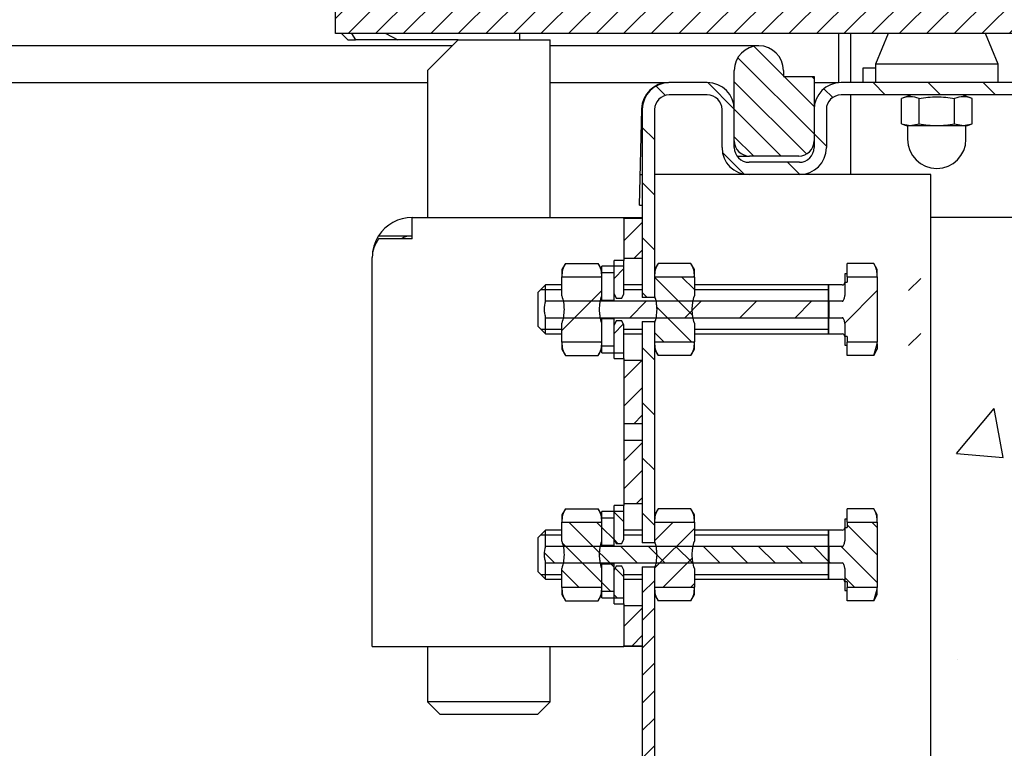
# Model space of a CAD drawing. Units: millimetres. Extents: x 26837 to 116102, y 1554 to 5991.
# Drawn here: x 28207 to 28368, y 4845 to 4964 of the extents above; entities that cross this region are included whole.
import ezdxf

# ---------------------------------------------------------------- set-up
doc = ezdxf.new("R2010")
doc.units = ezdxf.units.MM
for name, color, linetype in [('__10.10.1.1_DATA', 7, 'Continuous'), ('HATCH', 6, 'Continuous'), ('WALL', 9, 'Continuous')]:
    doc.layers.add(name, color=color, linetype=linetype)
pattern_1 = [(135, (5701.7732, 1097.3054), (-2.245064, -2.245064), [])]
pattern_2 = [(45, (5701.7732, 1097.3054), (-2.245064, 2.245064), [])]
pattern_3 = [(45, (5701.773, 1097.3054), (-4.490128, 4.490128), [])]
pattern_4 = [(45, (5751.773, 1097.3054), (-4.490128, 4.490128), [])]
pattern_5 = [(45, (-2454.9896, -5781.8113), (-2.245064, 2.245064), [])]
pattern_6 = [(135, (5701.773, 1097.3054), (-4.490128, -4.490128), [])]

# ---------------------------------------------------------------- blocks, each defined once
blk = doc.blocks.new('800x1000Horizontal Sec F100')
at = {"layer": '__10.10.1.1_DATA', "linetype": 'Continuous'}
h = blk.add_hatch(dxfattribs=at)
h.set_pattern_fill('LINE', color=9, angle=135, style=0)
h.set_pattern_definition(pattern_1)
edge = h.paths.add_edge_path()
edge.add_line((916.37, 344.19), (916.37, 332.69))
edge.add_arc((918.87, 332.69), 2.5, 180, 270)
edge.add_line((918.87, 330.19), (926.87, 330.19))
edge.add_arc((926.87, 332.69), 2.5, 270, 360)
edge.add_line((929.37, 332.69), (929.37, 343.19))
edge.add_line((929.37, 343.19), (924.37, 343.19))
edge.add_line((924.37, 343.19), (924.37, 344.19))
edge.add_arc((920.37, 344.19), 4, 0, 180)
h = blk.add_hatch(dxfattribs=at)
h.set_pattern_fill('LINE', color=9, scale=2, angle=135, style=0)
h.set_pattern_definition(pattern_6)
edge = h.paths.add_edge_path()
edge.add_line((1009.37, 327.19), (1009.37, 329.19))
edge.add_line((1009.37, 329.19), (990.1, 329.19))
edge.add_arc((990.1, 331.59), 2.4, 237, 270, ccw=False)
edge.add_line((988.79, 329.58), (970.46, 341.48))
edge.add_arc((968.07, 337.79), 4.4, 57, 90)
edge.add_line((968.07, 342.19), (933.77, 342.19))
edge.add_arc((933.77, 337.79), 4.4, 90, 180)
edge.add_line((929.37, 337.79), (929.37, 331.59))
edge.add_arc((926.97, 331.59), 2.4, 270, 360, ccw=False)
edge.add_line((926.97, 329.19), (918.77, 329.19))
edge.add_arc((918.77, 331.59), 2.4, 180, 270, ccw=False)
edge.add_line((916.37, 331.59), (916.37, 337.79))
edge.add_arc((911.97, 337.79), 4.4, 0, 90)
edge.add_line((911.97, 342.19), (905.77, 342.19))
edge.add_arc((905.77, 337.79), 4.4, 90, 180)
edge.add_line((901.37, 337.79), (901.37, 307.15))
edge.add_line((901.37, 307.15), (903.37, 307.15))
edge.add_line((903.37, 307.15), (903.37, 337.79))
edge.add_arc((905.77, 337.79), 2.4, 90, 180, ccw=False)
edge.add_line((905.77, 340.19), (911.97, 340.19))
edge.add_arc((911.97, 337.79), 2.4, 0, 90, ccw=False)
edge.add_line((914.37, 337.79), (914.37, 331.59))
edge.add_arc((918.77, 331.59), 4.4, 180, 270)
edge.add_line((918.77, 327.19), (926.97, 327.19))
edge.add_arc((926.97, 331.59), 4.4, 270, 360)
edge.add_line((931.37, 331.59), (931.37, 337.79))
edge.add_arc((933.77, 337.79), 2.4, 90, 180, ccw=False)
edge.add_line((933.77, 340.19), (968.07, 340.19))
edge.add_arc((968.07, 337.79), 2.4, 57, 90, ccw=False)
edge.add_line((969.37, 339.8), (987.7, 327.9))
edge.add_arc((990.1, 331.59), 4.4, 237, 270)
edge.add_line((990.1, 327.19), (1009.37, 327.19))
h = blk.add_hatch(dxfattribs=at)
h.set_pattern_fill('LINE', color=9, angle=45, style=0)
h.set_pattern_definition(pattern_2)
h.paths.add_polyline_path([(898.37, 320.03), (898.37, 313.48), (901.37, 313.48), (901.37, 320.03)])
h = blk.add_hatch(dxfattribs=at)
h.set_pattern_fill('LINE', color=9, scale=2, angle=45, style=0)
h.set_pattern_definition(pattern_3)
edge = h.paths.add_edge_path()
edge.add_line((898.37, 307.74), (898.37, 312.25))
edge.add_line((898.37, 312.25), (896.77, 312.25))
edge.add_line((896.77, 312.25), (896.77, 307.74))
edge.add_spline(control_points=[(896.77, 307.74), (896.9, 307.51), (897.01, 307.28), (897.12, 307.04)], knot_values=[0, 0, 0, 0, 1, 1, 1, 1], degree=3, periodic=0)
edge.add_line((897.12, 307.04), (898.02, 307.04))
edge.add_spline(control_points=[(898.02, 307.04), (898.12, 307.28), (898.24, 307.51), (898.37, 307.74)], knot_values=[0, 0, 0, 0, 1, 1, 1, 1], degree=3, periodic=0)
h = blk.add_hatch(dxfattribs=at)
h.set_pattern_fill('LINE', color=9, scale=2, angle=45, style=0)
h.set_pattern_definition(pattern_3)
edge = h.paths.add_edge_path()
edge.add_spline(control_points=[(894.77, 302.96), (894.66, 303.33), (894.57, 303.69), (894.48, 304.25), (894.46, 304.44), (894.43, 304.81), (894.42, 305), (894.42, 305.96), (894.56, 306.69), (894.77, 307.41)], knot_values=[0, 0, 0, 0, 0.25, 0.25, 0.375, 0.375, 0.5, 0.5, 1, 1, 1, 1], degree=3, periodic=0)
edge.add_line((894.77, 307.41), (894.77, 310.47))
edge.add_line((894.77, 310.47), (894.75, 310.52))
edge.add_line((894.75, 310.52), (888.29, 310.52))
edge.add_line((888.29, 310.52), (888.27, 310.47))
edge.add_line((888.27, 310.47), (888.27, 307.41))
edge.add_spline(control_points=[(888.27, 307.41), (888.48, 306.69), (888.62, 305.96), (888.62, 305), (888.61, 304.81), (888.58, 304.44), (888.55, 304.25), (888.46, 303.69), (888.37, 303.33), (888.27, 302.96)], knot_values=[0, 0, 0, 0, 0.5, 0.5, 0.625, 0.625, 0.75, 0.75, 1, 1, 1, 1], degree=3, periodic=0)
edge.add_line((888.27, 302.96), (888.27, 299.91))
edge.add_line((888.27, 299.91), (888.29, 299.86))
edge.add_line((888.29, 299.86), (894.75, 299.86))
edge.add_line((894.75, 299.86), (894.77, 299.91))
edge.add_line((894.77, 299.91), (894.77, 302.96))
h = blk.add_hatch(dxfattribs=at)
h.set_pattern_fill('LINE', color=9, angle=135, style=0)
h.set_pattern_definition(pattern_1)
edge = h.paths.add_edge_path()
edge.add_spline(control_points=[(903.37, 307.41), (903.47, 307.05), (903.56, 306.68), (903.65, 306.13), (903.68, 305.94), (903.71, 305.56), (903.72, 305.37), (903.72, 304.42), (903.58, 303.69), (903.37, 302.96)], knot_values=[0, 0, 0, 0, 0.25, 0.25, 0.375, 0.375, 0.5, 0.5, 1, 1, 1, 1], degree=3, periodic=0)
edge.add_line((903.37, 302.96), (903.37, 299.91))
edge.add_line((903.37, 299.91), (903.39, 299.86))
edge.add_line((903.39, 299.86), (909.85, 299.86))
edge.add_line((909.85, 299.86), (909.87, 299.91))
edge.add_line((909.87, 299.91), (909.87, 302.96))
edge.add_spline(control_points=[(909.87, 302.96), (909.66, 303.69), (909.52, 304.42), (909.52, 305.37), (909.53, 305.56), (909.56, 305.94), (909.58, 306.13), (909.67, 306.68), (909.76, 307.05), (909.87, 307.41)], knot_values=[0, 0, 0, 0, 0.5, 0.5, 0.625, 0.625, 0.75, 0.75, 1, 1, 1, 1], degree=3, periodic=0)
edge.add_line((909.87, 307.41), (909.87, 310.47))
edge.add_line((909.87, 310.47), (909.85, 310.52))
edge.add_line((909.85, 310.52), (903.39, 310.52))
edge.add_line((903.39, 310.52), (903.37, 310.47))
edge.add_line((903.37, 310.47), (903.37, 307.41))
h = blk.add_hatch(dxfattribs=at)
h.set_pattern_fill('LINE', color=9, scale=2, angle=45, style=0)
h.set_pattern_definition(pattern_3)
edge = h.paths.add_edge_path()
edge.add_line((939.67, 310.48), (939.65, 310.52))
edge.add_line((939.65, 310.52), (934.74, 310.52))
edge.add_line((934.74, 310.52), (934.74, 309.62))
edge.add_line((934.74, 309.62), (934.37, 309.62))
edge.add_line((934.37, 309.62), (934.37, 307.46))
edge.add_spline(control_points=[(934.37, 307.46), (934.37, 307.28), (934.34, 307.1), (934.26, 306.85), (934.22, 306.77), (934.15, 306.65), (934.12, 306.62), (934.06, 306.56), (934.01, 306.53), (933.97, 306.53)], knot_values=[0, 0, 0, 0, 0.5, 0.5, 0.75, 0.75, 0.875, 0.875, 1, 1, 1, 1], degree=3, periodic=0)
edge.add_line((933.97, 306.53), (931.75, 306.53))
edge.add_line((931.75, 306.53), (931.75, 303.85))
edge.add_line((931.75, 303.85), (933.97, 303.85))
edge.add_spline(control_points=[(933.97, 303.85), (934.01, 303.85), (934.06, 303.82), (934.12, 303.76), (934.15, 303.72), (934.22, 303.61), (934.26, 303.53), (934.34, 303.27), (934.37, 303.09), (934.37, 302.92)], knot_values=[0, 0, 0, 0, 0.125, 0.125, 0.25, 0.25, 0.5, 0.5, 1, 1, 1, 1], degree=3, periodic=0)
edge.add_line((934.37, 302.92), (934.37, 300.76))
edge.add_line((934.37, 300.76), (934.74, 300.76))
edge.add_line((934.74, 300.76), (934.74, 299.86))
edge.add_line((934.74, 299.86), (939.65, 299.86))
edge.add_line((939.65, 299.86), (939.67, 299.89))
edge.add_line((939.67, 299.89), (939.67, 310.48))
h = blk.add_hatch(dxfattribs=at)
h.set_pattern_fill('LINE', scale=2, angle=45, style=0)
h.set_pattern_definition(pattern_4)
h.paths.add_polyline_path([(944.77, 306.67), (946.77, 306.67), (946.77, 311.15), (944.77, 311.15)])
h = blk.add_hatch(dxfattribs=at)
h.set_pattern_fill('LINE', color=9, scale=2, angle=45, style=0)
h.set_pattern_definition(pattern_3)
edge = h.paths.add_edge_path()
edge.add_line((931.74, 306.53), (885.62, 306.53))
edge.add_spline(control_points=[(885.62, 306.53), (885.47, 306.1), (885.39, 305.65), (885.39, 304.96), (885.41, 304.73), (885.49, 304.28), (885.55, 304.06), (885.62, 303.85)], knot_values=[0, 0, 0, 0, 0.5, 0.5, 0.75, 0.75, 1, 1, 1, 1], degree=3, periodic=0)
edge.add_line((885.62, 303.85), (931.74, 303.85))
edge.add_line((931.74, 303.85), (931.74, 306.53))
h = blk.add_hatch(dxfattribs=at)
h.set_pattern_fill('LINE', color=9, scale=2, angle=45, style=0)
h.set_pattern_definition(pattern_3)
edge = h.paths.add_edge_path()
edge.add_line((898.37, 298.13), (898.37, 302.64))
edge.add_spline(control_points=[(898.37, 302.64), (898.24, 302.86), (898.12, 303.1), (898.02, 303.33)], knot_values=[0, 0, 0, 0, 1, 1, 1, 1], degree=3, periodic=0)
edge.add_line((898.02, 303.33), (897.12, 303.33))
edge.add_spline(control_points=[(897.12, 303.33), (897.01, 303.09), (896.9, 302.86), (896.77, 302.64)], knot_values=[0, 0, 0, 0, 1, 1, 1, 1], degree=3, periodic=0)
edge.add_line((896.77, 302.64), (896.77, 298.13))
edge.add_line((896.77, 298.13), (898.37, 298.13))
h = blk.add_hatch(dxfattribs=at)
h.set_pattern_fill('LINE', scale=2, angle=45, style=0)
h.set_pattern_definition(pattern_4)
h.paths.add_polyline_path([(944.77, 299.23), (946.77, 299.23), (946.77, 303.7), (944.77, 303.7)])
h = blk.add_hatch(dxfattribs=at)
h.set_pattern_fill('LINE', color=9, scale=2, angle=135, style=0)
h.set_pattern_definition(pattern_6)
h.paths.add_polyline_path([(903.37, 267.15), (903.37, 303.22), (901.37, 303.22), (901.37, 267.15)])
h = blk.add_hatch(dxfattribs=at)
h.set_pattern_fill('LINE', color=9, angle=45, style=0)
h.set_pattern_definition(pattern_2)
h.paths.add_polyline_path([(898.37, 296.9), (898.37, 286.53), (901.37, 286.53), (901.37, 296.9)])
h = blk.add_hatch(dxfattribs=at)
h.set_pattern_fill('LINE', color=9, angle=45, style=0)
h.set_pattern_definition(pattern_2)
h.paths.add_polyline_path([(901.37, 273.48), (901.37, 283.85), (898.37, 283.85), (898.37, 273.48)])
h = blk.add_hatch(dxfattribs=at)
h.set_pattern_fill('LINE', color=9, angle=135, style=0)
h.set_pattern_definition(pattern_1)
edge = h.paths.add_edge_path()
edge.add_line((898.37, 267.74), (898.37, 272.25))
edge.add_line((898.37, 272.25), (896.77, 272.25))
edge.add_line((896.77, 272.25), (896.77, 267.74))
edge.add_spline(control_points=[(896.77, 267.74), (896.9, 267.51), (897.01, 267.28), (897.12, 267.04)], knot_values=[0, 0, 0, 0, 1, 1, 1, 1], degree=3, periodic=0)
edge.add_line((897.12, 267.04), (898.02, 267.04))
edge.add_spline(control_points=[(898.02, 267.04), (898.12, 267.28), (898.24, 267.51), (898.37, 267.74)], knot_values=[0, 0, 0, 0, 1, 1, 1, 1], degree=3, periodic=0)
h = blk.add_hatch(dxfattribs=at)
h.set_pattern_fill('LINE', color=9, angle=135, style=0)
h.set_pattern_definition(pattern_1)
edge = h.paths.add_edge_path()
edge.add_spline(control_points=[(894.77, 262.96), (894.66, 263.33), (894.57, 263.69), (894.48, 264.25), (894.46, 264.44), (894.43, 264.81), (894.42, 265), (894.42, 265.96), (894.56, 266.69), (894.77, 267.41)], knot_values=[0, 0, 0, 0, 0.25, 0.25, 0.375, 0.375, 0.5, 0.5, 1, 1, 1, 1], degree=3, periodic=0)
edge.add_line((894.77, 267.41), (894.77, 270.47))
edge.add_line((894.77, 270.47), (894.75, 270.52))
edge.add_line((894.75, 270.52), (888.29, 270.52))
edge.add_line((888.29, 270.52), (888.27, 270.47))
edge.add_line((888.27, 270.47), (888.27, 267.41))
edge.add_spline(control_points=[(888.27, 267.41), (888.48, 266.69), (888.62, 265.96), (888.62, 265), (888.61, 264.81), (888.58, 264.44), (888.55, 264.25), (888.46, 263.69), (888.37, 263.33), (888.27, 262.96)], knot_values=[0, 0, 0, 0, 0.5, 0.5, 0.625, 0.625, 0.75, 0.75, 1, 1, 1, 1], degree=3, periodic=0)
edge.add_line((888.27, 262.96), (888.27, 259.91))
edge.add_line((888.27, 259.91), (888.29, 259.86))
edge.add_line((888.29, 259.86), (894.75, 259.86))
edge.add_line((894.75, 259.86), (894.77, 259.91))
edge.add_line((894.77, 259.91), (894.77, 262.96))
h = blk.add_hatch(dxfattribs=at)
h.set_pattern_fill('LINE', color=9, angle=135, style=0)
h.set_pattern_definition(pattern_1)
h.paths.add_polyline_path([(894.77, 266.67), (896.77, 266.67), (896.77, 271.15), (894.77, 271.15)])
h = blk.add_hatch(dxfattribs=at)
h.set_pattern_fill('LINE', color=9, angle=45, style=0)
h.set_pattern_definition(pattern_2)
edge = h.paths.add_edge_path()
edge.add_spline(control_points=[(903.37, 267.41), (903.47, 267.05), (903.56, 266.68), (903.65, 266.13), (903.68, 265.94), (903.71, 265.56), (903.72, 265.37), (903.72, 264.42), (903.58, 263.69), (903.37, 262.96)], knot_values=[0, 0, 0, 0, 0.25, 0.25, 0.375, 0.375, 0.5, 0.5, 1, 1, 1, 1], degree=3, periodic=0)
edge.add_line((903.37, 262.96), (903.37, 259.91))
edge.add_line((903.37, 259.91), (903.39, 259.86))
edge.add_line((903.39, 259.86), (909.85, 259.86))
edge.add_line((909.85, 259.86), (909.87, 259.91))
edge.add_line((909.87, 259.91), (909.87, 262.96))
edge.add_spline(control_points=[(909.87, 262.96), (909.66, 263.69), (909.52, 264.42), (909.52, 265.37), (909.53, 265.56), (909.56, 265.94), (909.58, 266.13), (909.67, 266.68), (909.76, 267.05), (909.87, 267.41)], knot_values=[0, 0, 0, 0, 0.5, 0.5, 0.625, 0.625, 0.75, 0.75, 1, 1, 1, 1], degree=3, periodic=0)
edge.add_line((909.87, 267.41), (909.87, 270.47))
edge.add_line((909.87, 270.47), (909.85, 270.52))
edge.add_line((909.85, 270.52), (903.39, 270.52))
edge.add_line((903.39, 270.52), (903.37, 270.47))
edge.add_line((903.37, 270.47), (903.37, 267.41))
h = blk.add_hatch(dxfattribs=at)
h.set_pattern_fill('LINE', color=9, angle=135, style=0)
h.set_pattern_definition(pattern_1)
edge = h.paths.add_edge_path()
edge.add_line((939.67, 270.48), (939.65, 270.52))
edge.add_line((939.65, 270.52), (934.74, 270.52))
edge.add_line((934.74, 270.52), (934.74, 269.62))
edge.add_line((934.74, 269.62), (934.37, 269.62))
edge.add_line((934.37, 269.62), (934.37, 267.46))
edge.add_spline(control_points=[(934.37, 267.46), (934.37, 267.28), (934.34, 267.1), (934.26, 266.85), (934.22, 266.77), (934.15, 266.65), (934.12, 266.62), (934.06, 266.56), (934.01, 266.53), (933.97, 266.53)], knot_values=[0, 0, 0, 0, 0.5, 0.5, 0.75, 0.75, 0.875, 0.875, 1, 1, 1, 1], degree=3, periodic=0)
edge.add_line((933.97, 266.53), (931.75, 266.53))
edge.add_line((931.75, 266.53), (931.75, 263.85))
edge.add_line((931.75, 263.85), (933.97, 263.85))
edge.add_spline(control_points=[(933.97, 263.85), (934.01, 263.85), (934.06, 263.82), (934.12, 263.76), (934.15, 263.72), (934.22, 263.61), (934.26, 263.53), (934.34, 263.27), (934.37, 263.09), (934.37, 262.92)], knot_values=[0, 0, 0, 0, 0.125, 0.125, 0.25, 0.25, 0.5, 0.5, 1, 1, 1, 1], degree=3, periodic=0)
edge.add_line((934.37, 262.92), (934.37, 260.76))
edge.add_line((934.37, 260.76), (934.74, 260.76))
edge.add_line((934.74, 260.76), (934.74, 259.86))
edge.add_line((934.74, 259.86), (939.65, 259.86))
edge.add_line((939.65, 259.86), (939.67, 259.89))
edge.add_line((939.67, 259.89), (939.67, 270.48))
h = blk.add_hatch(dxfattribs=at)
h.set_pattern_fill('LINE', color=9, angle=135, style=0)
h.set_pattern_definition(pattern_1)
edge = h.paths.add_edge_path()
edge.add_line((931.74, 266.53), (885.62, 266.53))
edge.add_spline(control_points=[(885.62, 266.53), (885.47, 266.1), (885.39, 265.65), (885.39, 264.96), (885.41, 264.73), (885.49, 264.28), (885.55, 264.06), (885.62, 263.85)], knot_values=[0, 0, 0, 0, 0.5, 0.5, 0.75, 0.75, 1, 1, 1, 1], degree=3, periodic=0)
edge.add_line((885.62, 263.85), (931.74, 263.85))
edge.add_line((931.74, 263.85), (931.74, 266.53))
h = blk.add_hatch(dxfattribs=at)
h.set_pattern_fill('LINE', color=9, angle=135, style=0)
h.set_pattern_definition(pattern_1)
h.paths.add_polyline_path([(894.77, 259.23), (896.77, 259.23), (896.77, 263.7), (894.77, 263.7)])
h = blk.add_hatch(dxfattribs=at)
h.set_pattern_fill('LINE', color=9, angle=135, style=0)
h.set_pattern_definition(pattern_1)
edge = h.paths.add_edge_path()
edge.add_line((898.37, 258.13), (898.37, 262.64))
edge.add_spline(control_points=[(898.37, 262.64), (898.24, 262.86), (898.12, 263.1), (898.02, 263.33)], knot_values=[0, 0, 0, 0, 1, 1, 1, 1], degree=3, periodic=0)
edge.add_line((898.02, 263.33), (897.12, 263.33))
edge.add_spline(control_points=[(897.12, 263.33), (897.01, 263.09), (896.9, 262.86), (896.77, 262.64)], knot_values=[0, 0, 0, 0, 1, 1, 1, 1], degree=3, periodic=0)
edge.add_line((896.77, 262.64), (896.77, 258.13))
edge.add_line((896.77, 258.13), (898.37, 258.13))
h = blk.add_hatch(dxfattribs=at)
h.set_pattern_fill('LINE', color=9, angle=45, style=0)
h.set_pattern_definition(pattern_2)
h.paths.add_polyline_path([(898.37, 256.9), (898.37, 250.35), (901.37, 250.35), (901.37, 256.9)])
at = {"layer": 'HATCH', "linetype": 'Continuous'}
h = blk.add_hatch(dxfattribs=at)
h.set_pattern_fill('LINE', color=8, angle=45, style=0)
h.set_pattern_definition(pattern_5)
h.paths.add_polyline_path([(1761.37, 350.19), (1761.37, 374.19), (851.37, 374.19), (851.37, 350.19)])
h = blk.add_hatch(dxfattribs=at)
h.set_pattern_fill('LINE', color=8, angle=45, style=0)
h.set_pattern_definition(pattern_5)
edge = h.paths.add_edge_path()
edge.add_line((956.37, 123.19), (954.37, 123.19))
edge.add_line((954.37, 123.19), (954.37, 114.59))
edge.add_arc((951.97, 114.59), 2.4, 270, 360, ccw=False)
edge.add_line((951.97, 112.19), (905.77, 112.19))
edge.add_arc((905.77, 114.59), 2.4, 180, 270, ccw=False)
edge.add_line((903.37, 114.59), (903.37, 263.22))
edge.add_line((903.37, 263.22), (901.37, 263.22))
edge.add_line((901.37, 263.22), (901.37, 114.59))
edge.add_arc((905.77, 114.59), 4.4, 180, 270)
edge.add_line((905.77, 110.19), (951.97, 110.19))
edge.add_arc((951.97, 114.59), 4.4, 270, 360)
edge.add_line((956.37, 114.59), (956.37, 123.19))
at = {"layer": '__10.10.1.1_DATA', "color": 9, "linetype": 'Continuous'}
for p, q in [((851.37, 350.19), (851.37, 374.19)), ((1761.37, 350.19), (851.37, 350.19)), ((852.37, 350.19), (853.37, 349.19)), ((853.98, 350.19), (854.62, 349.19)), ((859.56, 350.19), (861.56, 349.19)), ((881.37, 350.19), (881.37, 349.19)), ((933.37, 350.19), (933.37, 344.59)), ((935.37, 342.19), (935.37, 350.19)), ((941.45, 350.19), (939.37, 345.19)), ((959.37, 345.19), (957.29, 350.19)), ((870.37, 348.19), (132.37, 348.19)), ((853.37, 349.19), (854.62, 349.19)), ((861.56, 349.19), (854.62, 349.19)), ((871.37, 349.19), (861.56, 349.19)), ((871.37, 349.19), (866.37, 344.19)), ((871.37, 349.19), (886.37, 349.19)), ((886.37, 320.19), (886.37, 349.19)), ((920.37, 348.19), (886.37, 348.19)), ((959.37, 345.19), (939.37, 345.19)), ((939.37, 345.19), (939.37, 342.19)), ((959.37, 342.19), (959.37, 345.19)), ((866.37, 344.19), (866.37, 320.19)), ((916.37, 332.69), (916.37, 344.19)), ((924.37, 344.19), (924.37, 343.19)), ((933.37, 344.59), (933.37, 342.19)), ((937.37, 342.19), (937.37, 344.59)), ((937.37, 344.59), (939.37, 344.59)), ((136.37, 342.19), (866.37, 342.19)), ((886.37, 342.19), (905.67, 342.19)), ((905.67, 342.19), (905.67, 342.19)), ((911.97, 342.19), (905.77, 342.19)), ((924.37, 343.19), (929.37, 343.19)), ((929.37, 343.19), (929.37, 332.69)), ((929.37, 342.19), (933.37, 342.19)), ((933.37, 342.19), (933.37, 342.17)), ((968.07, 342.19), (933.77, 342.19)), ((911.97, 340.19), (905.77, 340.19)), ((968.07, 340.19), (933.77, 340.19)), ((935.37, 327.19), (935.37, 340.19)), ((945.22, 340.19), (943.6, 339.6)), ((955.14, 339.6), (953.52, 340.19)), ((943.6, 335.47), (943.6, 339.6)), ((946.48, 335.47), (946.48, 339.6)), ((952.26, 335.47), (952.26, 339.6)), ((955.14, 335.47), (955.14, 339.6)), ((900.94, 322.19), (901.28, 337.88)), ((900.94, 322.19), (901.28, 337.84)), ((901.28, 337.84), (901.28, 337.88)), ((901.37, 337.79), (901.37, 307.15)), ((903.37, 337.79), (903.37, 307.15)), ((914.37, 331.59), (914.37, 337.79)), ((916.37, 331.59), (916.37, 337.79)), ((929.37, 337.79), (929.37, 331.59)), ((931.37, 337.79), (931.37, 331.59)), ((943.6, 335.47), (945.04, 335.19)), ((943.6, 335.47), (944.37, 335.19)), ((945.04, 335.19), (946.48, 335.47)), ((952.26, 335.47), (953.7, 335.19)), ((953.7, 335.19), (955.14, 335.47)), ((954.37, 335.19), (955.14, 335.47)), ((944.37, 335.19), (945.04, 335.19)), ((944.62, 335.19), (944.62, 332.94)), ((945.04, 335.19), (949.37, 335.19)), ((949.37, 335.19), (953.7, 335.19)), ((953.7, 335.19), (954.37, 335.19)), ((954.12, 332.94), (954.12, 335.19)), ((916.82, 330.19), (918.87, 330.19)), ((926.97, 329.19), (918.77, 329.19)), ((926.87, 330.19), (918.87, 330.19)), ((901.05, 327.19), (901.37, 327.19)), ((918.77, 327.19), (903.37, 327.19)), ((926.97, 327.19), (918.77, 327.19)), ((948.37, 327.19), (926.97, 327.19)), ((948.37, 117.19), (948.37, 327.19)), ((900.94, 322.19), (901.37, 322.19)), ((863.87, 320.19), (894.87, 320.19)), ((863.87, 316.69), (863.87, 320.19)), ((894.87, 320.19), (898.37, 320.19)), ((898.37, 320.19), (901.37, 320.19)), ((898.37, 320.03), (898.37, 320.19)), ((898.37, 320.03), (898.37, 313.48)), ((901.37, 320.03), (898.37, 320.03)), ((901.37, 320.03), (901.37, 313.48)), ((1009.37, 320.19), (948.37, 320.19)), ((858.39, 317.19), (863.87, 317.19)), ((863.87, 316.69), (858.39, 316.69)), ((857.37, 250.19), (857.37, 313.69)), ((896.77, 312.25), (896.77, 313.19)), ((898.37, 313.19), (896.77, 313.19)), ((898.37, 313.48), (898.37, 313.19)), ((901.37, 313.48), (898.37, 313.48)), ((898.37, 312.25), (898.37, 313.19)), ((888.86, 312.69), (888.27, 311.68)), ((888.27, 311.68), (888.27, 310.47)), ((888.86, 312.69), (894.18, 312.69)), ((894.77, 311.68), (894.18, 312.69)), ((894.77, 311.15), (894.77, 312.24)), ((896.77, 312.24), (894.77, 312.24)), ((898.37, 312.25), (896.77, 312.25)), ((896.77, 307.74), (896.77, 312.25)), ((898.37, 307.74), (898.37, 312.25)), ((903.96, 312.69), (903.37, 311.68)), ((909.28, 312.69), (903.96, 312.69)), ((909.87, 311.68), (909.28, 312.69)), ((909.87, 310.47), (909.87, 311.68)), ((939.09, 312.69), (934.74, 312.69)), ((934.74, 310.52), (934.74, 312.69)), ((939.67, 311.69), (939.09, 312.69)), ((939.67, 310.82), (939.67, 311.69)), ((888.27, 310.47), (888.29, 310.52)), ((888.27, 307.41), (888.27, 310.47)), ((888.29, 310.52), (894.75, 310.52)), ((894.77, 310.47), (894.75, 310.52)), ((894.77, 306.67), (894.77, 311.15)), ((896.77, 311.15), (894.77, 311.15)), ((894.77, 307.41), (894.77, 310.47)), ((896.77, 306.67), (896.77, 311.15)), ((903.39, 310.52), (903.37, 310.47)), ((903.37, 310.47), (903.37, 307.41)), ((903.39, 310.52), (909.85, 310.52)), ((909.85, 310.52), (909.87, 310.47)), ((909.87, 310.47), (909.87, 307.41)), ((934.37, 311), (934.37, 309.62)), ((934.74, 311), (934.37, 311)), ((934.74, 310.52), (939.65, 310.52)), ((934.74, 310.52), (934.74, 309.62)), ((939.65, 310.52), (939.67, 310.82)), ((939.65, 310.52), (939.67, 310.48)), ((939.67, 310.48), (939.67, 310.82)), ((939.67, 310.48), (939.67, 299.89)), ((885.62, 309.19), (884.37, 307.94)), ((884.85, 308.42), (888.27, 308.42)), ((885.62, 306.53), (885.62, 309.19)), ((888.27, 309.19), (885.62, 309.19)), ((901.37, 309.19), (898.37, 309.19)), ((898.37, 308.42), (901.37, 308.42)), ((931.74, 309.19), (909.87, 309.19)), ((909.87, 308.42), (931.74, 308.42)), ((931.74, 306.53), (931.74, 309.19)), ((931.75, 308.42), (931.74, 308.42)), ((931.75, 306.53), (931.75, 309.19)), ((933.97, 309.19), (931.75, 309.19)), ((934.37, 309.62), (934.74, 309.62)), ((934.37, 309.62), (934.37, 307.46)), ((884.37, 307.94), (884.37, 302.44)), ((931.74, 306.53), (885.62, 306.53)), ((896.77, 306.67), (894.77, 306.67)), ((896.77, 307.74), (897.12, 307.04)), ((897.12, 307.04), (898.02, 307.04)), ((898.02, 307.04), (898.37, 307.74)), ((903.37, 307.15), (901.37, 307.15)), ((931.74, 303.85), (931.74, 306.53)), ((933.97, 306.53), (931.75, 306.53)), ((931.75, 306.53), (931.75, 303.85)), ((885.62, 303.85), (931.74, 303.85)), ((885.62, 301.19), (885.62, 303.85)), ((894.77, 299.23), (894.77, 303.7)), ((894.77, 303.7), (896.77, 303.7)), ((896.77, 299.23), (896.77, 303.7)), ((897.12, 303.33), (896.77, 302.64)), ((898.02, 303.33), (897.12, 303.33)), ((898.37, 302.64), (898.02, 303.33)), ((931.74, 301.19), (931.74, 303.85)), ((931.75, 301.19), (931.75, 303.85)), ((931.75, 303.85), (933.97, 303.85)), ((884.37, 302.44), (885.62, 301.19)), ((884.85, 301.96), (888.27, 301.96)), ((888.27, 299.91), (888.27, 302.96)), ((894.77, 299.91), (894.77, 302.96)), ((896.77, 298.13), (896.77, 302.64)), ((898.37, 298.13), (898.37, 302.64)), ((898.37, 301.96), (901.37, 301.96)), ((901.37, 303.22), (903.37, 303.22)), ((901.37, 303.22), (901.37, 267.15)), ((903.37, 303.22), (903.37, 267.15)), ((903.37, 302.96), (903.37, 299.91)), ((909.87, 302.96), (909.87, 299.91)), ((909.87, 301.96), (931.74, 301.96)), ((931.74, 301.96), (931.75, 301.96)), ((934.37, 302.92), (934.37, 300.76)), ((885.62, 301.19), (888.27, 301.19)), ((898.37, 301.19), (901.37, 301.19)), ((909.87, 301.19), (931.74, 301.19)), ((931.75, 301.19), (933.97, 301.19)), ((934.37, 300.76), (934.37, 299.37)), ((934.74, 300.76), (934.37, 300.76)), ((934.74, 300.76), (934.74, 299.86)), ((888.27, 299.91), (888.27, 298.7)), ((888.29, 299.86), (888.27, 299.91)), ((888.27, 298.7), (888.86, 297.68)), ((894.75, 299.86), (888.29, 299.86)), ((894.18, 297.68), (894.77, 298.7)), ((894.75, 299.86), (894.77, 299.91)), ((894.77, 298.14), (894.77, 299.23)), ((894.77, 299.23), (896.77, 299.23)), ((903.37, 299.91), (903.39, 299.86)), ((903.37, 298.7), (903.96, 297.68)), ((909.85, 299.86), (903.39, 299.86)), ((909.28, 297.68), (909.87, 298.7)), ((909.87, 299.91), (909.85, 299.86)), ((909.87, 298.7), (909.87, 299.91)), ((934.37, 299.37), (934.74, 299.37)), ((934.74, 297.68), (934.74, 299.86)), ((939.65, 299.86), (934.74, 299.86)), ((939.09, 297.68), (939.67, 299.56)), ((939.09, 297.68), (939.67, 298.69)), ((939.67, 299.89), (939.65, 299.86)), ((939.67, 299.56), (939.67, 299.89)), ((939.67, 299.56), (939.67, 298.69)), ((888.86, 297.68), (894.18, 297.68)), ((894.77, 298.14), (896.77, 298.14)), ((896.77, 297.19), (896.77, 298.13)), ((896.77, 298.13), (898.37, 298.13)), ((896.77, 297.19), (898.37, 297.19)), ((898.37, 297.19), (898.37, 298.13)), ((898.37, 297.19), (898.37, 296.9)), ((898.37, 296.9), (901.37, 296.9)), ((898.37, 296.9), (898.37, 286.53)), ((901.37, 296.9), (901.37, 286.53)), ((909.28, 297.68), (903.96, 297.68)), ((939.09, 297.68), (934.74, 297.68)), ((901.37, 286.53), (898.37, 286.53)), ((898.37, 286.53), (898.37, 283.85)), ((898.37, 283.85), (901.37, 283.85)), ((898.37, 283.85), (898.37, 273.48)), ((901.37, 283.85), (901.37, 273.48)), ((896.77, 272.25), (896.77, 273.19)), ((898.37, 273.19), (896.77, 273.19)), ((898.37, 273.48), (898.37, 273.19)), ((901.37, 273.48), (898.37, 273.48)), ((898.37, 272.25), (898.37, 273.19)), ((888.86, 272.69), (888.27, 271.68)), ((888.27, 271.68), (888.27, 270.47)), ((888.86, 272.69), (894.18, 272.69)), ((894.77, 271.68), (894.18, 272.69)), ((894.77, 271.15), (894.77, 272.24)), ((896.77, 272.24), (894.77, 272.24)), ((898.37, 272.25), (896.77, 272.25)), ((896.77, 267.74), (896.77, 272.25)), ((898.37, 267.74), (898.37, 272.25)), ((903.96, 272.69), (903.37, 271.68)), ((909.28, 272.69), (903.96, 272.69)), ((909.87, 271.68), (909.28, 272.69)), ((909.87, 270.47), (909.87, 271.68)), ((939.09, 272.69), (934.74, 272.69)), ((934.74, 270.52), (934.74, 272.69)), ((939.67, 271.69), (939.09, 272.69)), ((939.67, 270.82), (939.67, 271.69)), ((888.27, 270.47), (888.29, 270.52)), ((888.27, 267.41), (888.27, 270.47)), ((888.29, 270.52), (894.75, 270.52)), ((894.77, 270.47), (894.75, 270.52)), ((894.77, 266.67), (894.77, 271.15)), ((896.77, 271.15), (894.77, 271.15)), ((894.77, 267.41), (894.77, 270.47)), ((896.77, 266.67), (896.77, 271.15)), ((903.39, 270.52), (903.37, 270.47)), ((903.37, 270.47), (903.37, 267.41)), ((903.39, 270.52), (909.85, 270.52)), ((909.85, 270.52), (909.87, 270.47)), ((909.87, 270.47), (909.87, 267.41)), ((934.37, 271), (934.37, 269.62)), ((934.74, 271), (934.37, 271)), ((934.37, 269.62), (934.74, 269.62)), ((934.37, 269.62), (934.37, 267.46)), ((934.74, 270.52), (939.65, 270.52)), ((934.74, 270.52), (934.74, 269.62)), ((939.65, 270.52), (939.67, 270.82)), ((939.65, 270.52), (939.67, 270.48)), ((939.67, 270.48), (939.67, 270.82)), ((939.67, 270.48), (939.67, 259.89)), ((885.62, 269.19), (884.37, 267.94)), ((884.85, 268.42), (888.27, 268.42)), ((888.27, 269.19), (885.62, 269.19)), ((885.62, 266.53), (885.62, 269.19)), ((901.37, 269.19), (898.37, 269.19)), ((898.37, 268.42), (901.37, 268.42)), ((931.74, 269.19), (909.87, 269.19)), ((909.87, 268.42), (931.74, 268.42)), ((931.74, 266.53), (931.74, 269.19)), ((931.75, 268.42), (931.74, 268.42)), ((931.75, 266.53), (931.75, 269.19)), ((933.97, 269.19), (931.75, 269.19)), ((884.37, 267.94), (884.37, 262.44)), ((931.74, 266.53), (885.62, 266.53)), ((896.77, 266.67), (894.77, 266.67)), ((896.77, 267.74), (897.12, 267.04)), ((897.12, 267.04), (898.02, 267.04)), ((898.02, 267.04), (898.37, 267.74)), ((903.37, 267.15), (901.37, 267.15)), ((931.74, 263.85), (931.74, 266.53)), ((933.97, 266.53), (931.75, 266.53)), ((931.75, 266.53), (931.75, 263.85)), ((885.62, 263.85), (931.74, 263.85)), ((885.62, 261.19), (885.62, 263.85)), ((894.77, 259.23), (894.77, 263.7)), ((894.77, 263.7), (896.77, 263.7)), ((896.77, 259.23), (896.77, 263.7)), ((897.12, 263.33), (896.77, 262.64)), ((898.02, 263.33), (897.12, 263.33)), ((898.37, 262.64), (898.02, 263.33)), ((901.37, 263.22), (901.37, 114.59)), ((901.37, 263.22), (903.37, 263.22)), ((903.37, 263.22), (903.37, 114.59)), ((931.74, 261.19), (931.74, 263.85)), ((931.75, 261.19), (931.75, 263.85)), ((931.75, 263.85), (933.97, 263.85)), ((884.37, 262.44), (885.62, 261.19)), ((884.85, 261.96), (888.27, 261.96)), ((888.27, 259.91), (888.27, 262.96)), ((894.77, 259.91), (894.77, 262.96)), ((896.77, 258.13), (896.77, 262.64)), ((898.37, 258.13), (898.37, 262.64)), ((898.37, 261.96), (901.37, 261.96)), ((903.37, 262.96), (903.37, 259.91)), ((909.87, 262.96), (909.87, 259.91)), ((909.87, 261.96), (931.74, 261.96)), ((931.74, 261.96), (931.75, 261.96)), ((934.37, 262.92), (934.37, 260.76)), ((885.62, 261.19), (888.27, 261.19)), ((898.37, 261.19), (901.37, 261.19)), ((909.87, 261.19), (931.74, 261.19)), ((931.75, 261.19), (933.97, 261.19)), ((934.37, 260.76), (934.37, 259.37)), ((934.74, 260.76), (934.37, 260.76)), ((934.74, 260.76), (934.74, 259.86)), ((888.27, 259.91), (888.27, 258.7)), ((888.29, 259.86), (888.27, 259.91)), ((888.27, 258.7), (888.86, 257.68)), ((894.75, 259.86), (888.29, 259.86)), ((894.18, 257.68), (894.77, 258.7)), ((894.75, 259.86), (894.77, 259.91)), ((894.77, 258.14), (894.77, 259.23)), ((894.77, 259.23), (896.77, 259.23)), ((903.37, 259.91), (903.39, 259.86)), ((903.37, 258.7), (903.96, 257.68)), ((909.85, 259.86), (903.39, 259.86)), ((909.28, 257.68), (909.87, 258.7)), ((909.87, 259.91), (909.85, 259.86)), ((909.87, 258.7), (909.87, 259.91)), ((934.37, 259.37), (934.74, 259.37)), ((934.74, 257.68), (934.74, 259.86)), ((939.65, 259.86), (934.74, 259.86)), ((939.09, 257.68), (939.67, 259.56)), ((939.09, 257.68), (939.67, 258.69)), ((939.67, 259.89), (939.65, 259.86)), ((939.67, 259.56), (939.67, 259.89)), ((939.67, 258.69), (939.67, 259.56)), ((888.86, 257.68), (894.18, 257.68)), ((894.77, 258.14), (896.77, 258.14)), ((896.77, 257.19), (896.77, 258.13)), ((896.77, 258.13), (898.37, 258.13)), ((896.77, 257.19), (898.37, 257.19)), ((898.37, 257.19), (898.37, 258.13)), ((898.37, 257.19), (898.37, 256.9)), ((898.37, 256.9), (901.37, 256.9)), ((898.37, 256.9), (898.37, 250.35)), ((901.37, 256.9), (901.37, 250.35)), ((909.28, 257.68), (903.96, 257.68)), ((939.09, 257.68), (934.74, 257.68)), ((898.37, 250.19), (898.37, 250.35)), ((898.37, 250.35), (901.37, 250.35)), ((857.37, 250.19), (863.87, 250.19)), ((863.87, 250.19), (894.87, 250.19)), ((866.37, 250.19), (866.37, 241.19)), ((886.37, 241.19), (886.37, 250.19)), ((894.87, 250.19), (898.37, 250.19)), ((901.37, 250.19), (898.37, 250.19)), ((886.37, 241.19), (866.37, 241.19)), ((866.37, 241.19), (868.37, 239.19)), ((884.37, 239.19), (886.37, 241.19)), ((868.37, 239.19), (884.37, 239.19))]:
    blk.add_line(p, q, dxfattribs=at)
for centre, radius, start, end in [((920.37, 344.19), 4, 0, 180), ((905.67, 337.79), 4.4, 90, 178.7654), ((905.77, 337.79), 4.4, 90, 180), ((911.97, 337.79), 4.4, 0, 90), ((933.77, 337.79), 4.4, 90, 180), ((905.77, 337.79), 2.4, 90, 180), ((911.97, 337.79), 2.4, 0, 90), ((933.77, 337.79), 2.4, 90, 180), ((945.04, 336.04), 3.84, 67.9259, 112.0741), ((953.7, 336.04), 3.84, 67.9259, 112.0741), ((918.87, 332.69), 2.5, 180, 270), ((926.87, 332.69), 2.5, 270, 0), ((949.37, 332.94), 4.75, 180, 0), ((918.77, 331.59), 4.4, 180, 270), ((918.77, 331.59), 2.4, 180, 270), ((926.97, 331.59), 2.4, 270, 0), ((926.97, 331.59), 4.4, 270, 0), ((863.87, 313.69), 6.5, 90, 147.421), ((863.87, 313.69), 6.5, 147.421, 180), ((863.87, 313.69), 3.5, 90, 121.0027), ((891.75, 310.78), 3.47, 146.5387, 184.3572), ((891.29, 310.78), 3.47, 355.6428, 33.4613), ((906.85, 310.78), 3.47, 146.5391, 184.3568), ((906.39, 310.78), 3.47, 355.6432, 33.4609), ((936, 310.71), 3.67, 1.6642, 32.72), ((933.97, 309.59), 0.4, 270, 0), ((933.97, 300.79), 0.4, 0, 90), ((891.75, 299.59), 3.47, 175.6432, 213.4609), ((891.29, 299.59), 3.47, 326.5391, 4.3568), ((906.85, 299.59), 3.47, 175.6428, 213.4613), ((906.39, 299.59), 3.47, 326.5387, 4.3572), ((936.82, 299.56), 2.85, 0.0181, 6.0504), ((891.75, 270.78), 3.47, 146.5387, 184.3572), ((891.29, 270.78), 3.47, 355.6428, 33.4613), ((906.85, 270.78), 3.47, 146.5391, 184.3568), ((906.39, 270.78), 3.47, 355.6432, 33.4609), ((936, 270.71), 3.67, 1.6642, 32.72), ((933.97, 269.59), 0.4, 270, 0), ((933.97, 260.79), 0.4, 0, 90), ((891.75, 259.59), 3.47, 175.6432, 213.4609), ((891.29, 259.59), 3.47, 326.5391, 4.3568), ((906.85, 259.59), 3.47, 175.6428, 213.4613), ((906.39, 259.59), 3.47, 326.5387, 4.3572), ((936.82, 259.56), 2.85, 0.0181, 6.0504)]:
    blk.add_arc(centre, radius, start, end, dxfattribs=at)
for centre, major_axis, ratio, start_param, end_param in [((905.67, 337.79), (-4.4, 0), 0.545455, 6.036749, 6.261637), ((863.87, 313.69), (6.5, 0), 0.857143, 2.572982, 3.141593)]:
    blk.add_ellipse(centre, major_axis=major_axis, ratio=ratio, start_param=start_param, end_param=end_param, dxfattribs=at)
for points, knots in [([(946.48, 339.6), (946.96, 339.68), (947.44, 339.76), (948.41, 339.85), (948.89, 339.88), (950.34, 339.88), (951.3, 339.77), (952.26, 339.6)], [0, 0, 0, 0, 0.25, 0.25, 0.5, 0.5, 1, 1, 1, 1]), ([(946.48, 335.47), (946.96, 335.38), (947.44, 335.31), (948.41, 335.21), (948.89, 335.19), (949.37, 335.19)], [0, 0, 0, 0, 0.5, 0.5, 1, 1, 1, 1]), ([(885.62, 306.53), (885.47, 306.1), (885.39, 305.65), (885.39, 304.96), (885.41, 304.73), (885.49, 304.28), (885.55, 304.06), (885.62, 303.85)], [0, 0, 0, 0, 0.5, 0.5, 0.75, 0.75, 1, 1, 1, 1]), ([(888.27, 307.41), (888.48, 306.69), (888.62, 305.96), (888.62, 305), (888.61, 304.81), (888.58, 304.44), (888.55, 304.25), (888.46, 303.69), (888.37, 303.33), (888.27, 302.96)], [0, 0, 0, 0, 0.5, 0.5, 0.625, 0.625, 0.75, 0.75, 1, 1, 1, 1]), ([(894.77, 302.96), (894.66, 303.33), (894.57, 303.69), (894.48, 304.25), (894.46, 304.44), (894.43, 304.81), (894.42, 305), (894.42, 305.96), (894.56, 306.69), (894.77, 307.41)], [0, 0, 0, 0, 0.25, 0.25, 0.375, 0.375, 0.5, 0.5, 1, 1, 1, 1]), ([(903.37, 307.41), (903.47, 307.05), (903.56, 306.68), (903.65, 306.13), (903.68, 305.94), (903.71, 305.56), (903.72, 305.37), (903.72, 304.42), (903.58, 303.69), (903.37, 302.96)], [0, 0, 0, 0, 0.25, 0.25, 0.375, 0.375, 0.5, 0.5, 1, 1, 1, 1]), ([(909.87, 302.96), (909.66, 303.69), (909.52, 304.42), (909.52, 305.37), (909.53, 305.56), (909.56, 305.94), (909.58, 306.13), (909.67, 306.68), (909.76, 307.05), (909.87, 307.41)], [0, 0, 0, 0, 0.5, 0.5, 0.625, 0.625, 0.75, 0.75, 1, 1, 1, 1]), ([(933.97, 306.53), (934.01, 306.53), (934.06, 306.56), (934.12, 306.62), (934.15, 306.65), (934.22, 306.77), (934.26, 306.85), (934.34, 307.1), (934.37, 307.28), (934.37, 307.46)], [0, 0, 0, 0, 0.125, 0.125, 0.25, 0.25, 0.5, 0.5, 1, 1, 1, 1]), ([(934.37, 302.92), (934.37, 303.09), (934.34, 303.27), (934.26, 303.53), (934.22, 303.61), (934.15, 303.72), (934.12, 303.76), (934.06, 303.82), (934.01, 303.85), (933.97, 303.85)], [0, 0, 0, 0, 0.5, 0.5, 0.75, 0.75, 0.875, 0.875, 1, 1, 1, 1]), ([(885.62, 266.53), (885.47, 266.1), (885.39, 265.65), (885.39, 264.96), (885.41, 264.73), (885.49, 264.28), (885.55, 264.06), (885.62, 263.85)], [0, 0, 0, 0, 0.5, 0.5, 0.75, 0.75, 1, 1, 1, 1]), ([(888.27, 267.41), (888.48, 266.69), (888.62, 265.96), (888.62, 265), (888.61, 264.81), (888.58, 264.44), (888.55, 264.25), (888.46, 263.69), (888.37, 263.33), (888.27, 262.96)], [0, 0, 0, 0, 0.5, 0.5, 0.625, 0.625, 0.75, 0.75, 1, 1, 1, 1]), ([(894.77, 262.96), (894.66, 263.33), (894.57, 263.69), (894.48, 264.25), (894.46, 264.44), (894.43, 264.81), (894.42, 265), (894.42, 265.96), (894.56, 266.69), (894.77, 267.41)], [0, 0, 0, 0, 0.25, 0.25, 0.375, 0.375, 0.5, 0.5, 1, 1, 1, 1]), ([(903.37, 267.41), (903.47, 267.05), (903.56, 266.68), (903.65, 266.13), (903.68, 265.94), (903.71, 265.56), (903.72, 265.37), (903.72, 264.42), (903.58, 263.69), (903.37, 262.96)], [0, 0, 0, 0, 0.25, 0.25, 0.375, 0.375, 0.5, 0.5, 1, 1, 1, 1]), ([(909.87, 262.96), (909.66, 263.69), (909.52, 264.42), (909.52, 265.37), (909.53, 265.56), (909.56, 265.94), (909.58, 266.13), (909.67, 266.68), (909.76, 267.05), (909.87, 267.41)], [0, 0, 0, 0, 0.5, 0.5, 0.625, 0.625, 0.75, 0.75, 1, 1, 1, 1]), ([(933.97, 266.53), (934.01, 266.53), (934.06, 266.56), (934.12, 266.62), (934.15, 266.65), (934.22, 266.77), (934.26, 266.85), (934.34, 267.1), (934.37, 267.28), (934.37, 267.46)], [0, 0, 0, 0, 0.125, 0.125, 0.25, 0.25, 0.5, 0.5, 1, 1, 1, 1]), ([(934.37, 262.92), (934.37, 263.09), (934.34, 263.27), (934.26, 263.53), (934.22, 263.61), (934.15, 263.72), (934.12, 263.76), (934.06, 263.82), (934.01, 263.85), (933.97, 263.85)], [0, 0, 0, 0, 0.5, 0.5, 0.75, 0.75, 0.875, 0.875, 1, 1, 1, 1])]:
    blk.add_open_spline(points, degree=3, knots=knots, dxfattribs=at)
blk.add_open_spline([(949.37, 335.19), (950.33, 335.19), (951.3, 335.3), (952.26, 335.47)], degree=3, dxfattribs=at)

msp = doc.modelspace()

# ---------------------------------------------------------------- hatches: boundary and pattern name
at = {"layer": 'WALL'}
h = msp.add_hatch(dxfattribs=at)
h.set_pattern_fill('AR-CONC', color=256, scale=0.5)
h.set_pattern_definition([(50, (24700.786, -50), (91.0923, -7.96954), [9.525, -104.775]), (355, (24700.79, -50), (-17.6217, 95.5284), [7.62, -83.8203]), (100.4514, (24708.38, -50.66), (73.4706, 87.5589), [8.095, -89.0451]), (46.1842, (24700.79, -24.6), (135.5395, -21.0212), [14.2875, -157.1625]), (96.6356, (24712.08, -26.35), (118.702, 123.713), [12.1425, -133.5678]), (351.1842, (24700.79, -24.6), (118.702, 123.713), [11.43, -125.73]), (21, (24713.486, -30.95), (75.8072, -51.1326), [9.525, -104.775]), (326, (24713.49, -30.95), (30.901, 92.094), [7.62, -83.82]), (71.4514, (24719.8, -35.21), (106.7082, 40.9614), [8.095, -89.045]), (37.5, (24700.786, -50), (1.5443, 42.27752), [0, -82.804, 0, -85.09, 0, -84.1375]), (7.5, (24700.786, -50), (33.40983, 50.0903), [0, -48.514, 0, -80.899, 0, -32.0675]), (327.5, (24672.465, -50), (67.7953, -2.86437), [0, -31.75, 0, -99.06, 0, -131.445]), (317.5, (24659.765, -50), (74.0646, 12.71325), [0, -41.275, 0, -65.786, 0, -93.345])])
edge = h.paths.add_edge_path()
edge.add_line((28363.53738, 4721.67889), (29163.5373, 4721.67889))
edge.add_line((29163.5373, 4721.67889), (29163.5373, 4944.67889))
edge.add_line((29163.5373, 4944.67889), (29098.5373, 4944.67889))
edge.add_line((29098.5373, 4944.67889), (29098.5373, 4940.17643))
edge.add_line((29098.5373, 4940.17643), (29098.5373, 4910.93012))
edge.add_line((29098.5373, 4910.93012), (29098.5373, 4908.67889))
edge.add_line((29098.5373, 4908.67889), (29098.5373, 4904.67889))
edge.add_line((29098.5373, 4904.67889), (29063.5373, 4904.67889))
edge.add_line((29063.5373, 4904.67889), (29063.5373, 4908.67889))
edge.add_line((29063.5373, 4908.67889), (29063.5373, 4910.93012))
edge.add_line((29063.5373, 4910.93012), (29063.5373, 4940.17643))
edge.add_line((29063.5373, 4940.17643), (29063.5373, 4944.67889))
edge.add_line((29063.5373, 4944.67889), (29048.5373, 4944.67889))
edge.add_line((29048.5373, 4944.67889), (29048.5373, 4941.67889))
edge.add_line((29048.5373, 4941.67889), (29035.5373, 4941.67889))
edge.add_arc((29035.5373, 4937.67889), 4, 90, 180)
edge.add_line((29031.5373, 4937.67889), (29031.5373, 4911.67889))
edge.add_arc((29035.5373, 4911.67889), 4, 180, 270)
edge.add_line((29035.5373, 4907.67889), (29048.5373, 4907.67889))
edge.add_line((29048.5373, 4907.67889), (29048.5373, 4904.67889))
edge.add_line((29048.5373, 4904.67889), (29035.5373, 4904.67889))
edge.add_arc((29035.5373, 4911.67889), 7, 180, 270, ccw=False)
edge.add_line((29028.5373, 4911.67889), (29028.5373, 4937.67889))
edge.add_arc((29035.5373, 4937.67889), 7, 90, 180, ccw=False)
edge.add_line((29035.5373, 4944.67889), (28849.5373, 4944.67889))
edge.add_arc((28849.5373, 4937.67889), 7, 0, 90, ccw=False)
edge.add_line((28856.5373, 4937.67889), (28856.5373, 4911.67889))
edge.add_arc((28849.5373, 4911.67889), 7, -90, 0, ccw=False)
edge.add_line((28849.5373, 4904.67889), (28836.5373, 4904.67889))
edge.add_line((28836.5373, 4904.67889), (28836.5373, 4907.67889))
edge.add_line((28836.5373, 4907.67889), (28849.5373, 4907.67889))
edge.add_arc((28849.5373, 4911.67889), 4, 270, 360)
edge.add_line((28853.5373, 4911.67889), (28853.5373, 4937.67889))
edge.add_arc((28849.5373, 4937.67889), 4, 0, 90)
edge.add_line((28849.5373, 4941.67889), (28836.5373, 4941.67889))
edge.add_line((28836.5373, 4941.67889), (28836.5373, 4944.67889))
edge.add_line((28836.5373, 4944.67889), (28743.5373, 4944.67889))
edge.add_line((28743.5373, 4944.67889), (28743.5373, 4940.17643))
edge.add_line((28743.5373, 4940.17643), (28743.5373, 4910.93012))
edge.add_line((28743.5373, 4910.93012), (28743.5373, 4908.67889))
edge.add_line((28743.5373, 4908.67889), (28743.5373, 4904.67889))
edge.add_line((28743.5373, 4904.67889), (28708.5373, 4904.67889))
edge.add_line((28708.5373, 4904.67889), (28708.5373, 4908.67889))
edge.add_line((28708.5373, 4908.67889), (28708.5373, 4910.93012))
edge.add_line((28708.5373, 4910.93012), (28708.5373, 4940.17643))
edge.add_line((28708.5373, 4940.17643), (28708.5373, 4944.67889))
edge.add_line((28708.5373, 4944.67889), (28629.5373, 4944.67889))
edge.add_arc((28629.5373, 4937.67889), 7, 0, 90, ccw=False)
edge.add_line((28636.5373, 4937.67889), (28636.5373, 4911.67889))
edge.add_arc((28629.5373, 4911.67889), 7, -90, 0, ccw=False)
edge.add_line((28629.5373, 4904.67889), (28616.5373, 4904.67889))
edge.add_line((28616.5373, 4904.67889), (28616.5373, 4907.67889))
edge.add_line((28616.5373, 4907.67889), (28629.5373, 4907.67889))
edge.add_arc((28629.5373, 4911.67889), 4, 270, 360)
edge.add_line((28633.5373, 4911.67889), (28633.5373, 4937.67889))
edge.add_arc((28629.5373, 4937.67889), 4, 0, 90)
edge.add_line((28629.5373, 4941.67889), (28616.5373, 4941.67889))
edge.add_line((28616.5373, 4941.67889), (28616.5373, 4944.67889))
edge.add_line((28616.5373, 4944.67889), (28595.78698, 4944.67889))
edge.add_line((28595.78698, 4944.67889), (28595.78698, 4941.67889))
edge.add_line((28595.78698, 4941.67889), (28578.58483, 4941.67889))
edge.add_arc((28317.45036, 8273.70849), 3342.24662, 270.65293588, 274.48116773, ccw=False)
edge.add_line((28355.53738, 4931.67889), (28363.53738, 4721.67889))
edge = h.paths.add_edge_path()
edge.add_line((29169.44461, 4721.67889), (29275.5373, 4721.67889))
edge.add_line((29275.5373, 4721.67889), (29275.5373, 4949.17889))
edge.add_line((29275.5373, 4949.17889), (29273.5373, 4949.17889))
edge.add_line((29273.5373, 4949.17889), (29273.5373, 4949.67889))
edge.add_line((29273.5373, 4949.67889), (29273.17446, 4949.67889))
edge.add_arc((29271.1373, 4953.57889), 4.4, 270, 297.5801992, ccw=False)
edge.add_line((29271.1373, 4949.17889), (29263.5373, 4949.17889))
edge.add_line((29263.5373, 4949.17889), (29263.5373, 4944.67889))
edge.add_line((29263.5373, 4944.67889), (29188.5373, 4944.67889))
edge.add_line((29188.5373, 4944.67889), (29188.5373, 4730.72847))
edge.add_line((29188.5373, 4730.72847), (29170.5373, 4730.72847))
edge.add_line((29170.5373, 4730.72847), (29169.44461, 4721.67889))

# ---------------------------------------------------------------- block references
msp.add_blockref('800x1000Horizontal Sec F100', (27407.16874, 4611.49057), dxfattribs=at)

doc.saveas('drawing.dxf')
